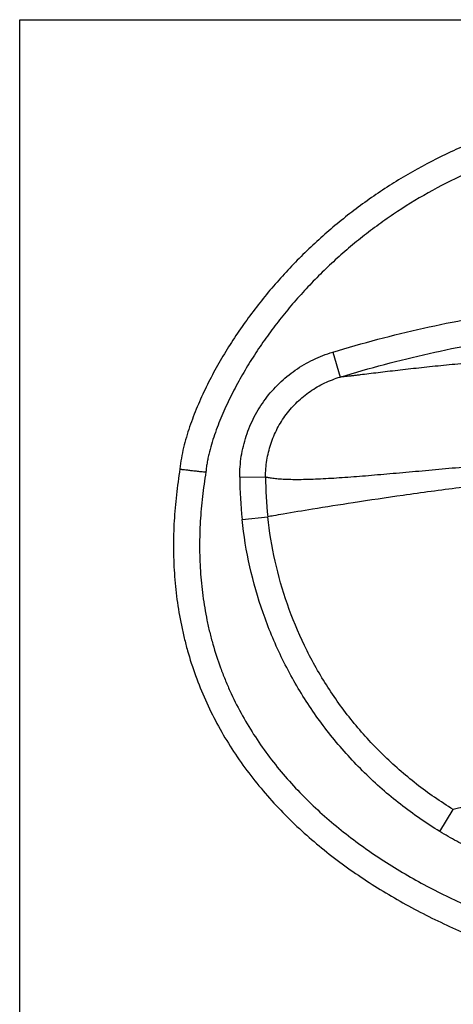
# Model space of a CAD drawing. Extents: x 0 to 44, y 0 to 34.
# Drawn here: x 0 to 8.3, y 15.2 to 34 of the extents above; entities that cross this region are included whole.
import ezdxf

# ---------------------------------------------------------------- set-up
doc = ezdxf.new("R2010")
doc.units = 0
doc.header["$LTSCALE"] = 2.42
doc.header["$MEASUREMENT"] = 0
doc.layers.get('0').update_dxf_attribs({"linetype": 'CONTINUOUS'})

msp = doc.modelspace()

# ---------------------------------------------------------------- linework, layer by layer
at = {"color": 7, "linetype": 'CONTINUOUS'}
for p, q in [((0, 0), (0, 34)), ((0, 34), (44, 34))]:
    msp.add_line(p, q, dxfattribs=at)
at = {"color": 9, "linetype": 'CONTINUOUS'}
for p, q in [((5.9906, 27.6415), (6.1354, 27.1649)), ((4.211, 25.2498), (4.7059, 25.2523)), ((4.2561, 24.4383), (4.7478, 24.4908)), ((8.0406, 18.4702), (8.298, 18.8915))]:
    msp.add_line(p, q, dxfattribs=at)
for centre, radius, start, end in [((12.2151, 25.2877), 8.0041, 180.27079, 186.0914), ((12.2211, 25.2846), 7.5154, 180.24621, 186.06336)]:
    msp.add_arc(centre, radius, start, end, dxfattribs=at)
at = {"color": 7, "linetype": 'CONTINUOUS'}
for points, knots in [([(13.0677, 32.5069), (12.5166, 32.5024), (11.6888, 32.446), (10.6018, 32.2589), (9.932, 32.0932), (9.4051, 31.9307), (9.0147, 31.7937), (8.63, 31.6415), (8.1257, 31.4185), (7.5126, 31.1021), (6.8103, 30.6639), (6.1462, 30.1699), (5.5248, 29.6232), (4.9503, 29.0276), (4.5141, 28.4933), (4.1935, 28.0449), (3.968, 27.6982), (3.7587, 27.3417), (3.5988, 27.0364), (3.481, 26.7872), (3.3704, 26.5348), (3.2715, 26.2773), (3.1877, 26.0147), (3.1162, 25.7486), (3.0784, 25.5442), (3.0677, 25.4069)], [0, 0, 0, 0, 0.1249666, 0.1874858, 0.2499962, 0.2812596, 0.3125231, 0.3437861, 0.3750495, 0.4375611, 0.5000659, 0.562564, 0.6250566, 0.6875441, 0.7500271, 0.7812744, 0.8125211, 0.8437671, 0.8750124, 0.8906366, 0.9062624, 0.9375057, 0.9531283, 0.9687586, 1, 1, 1, 1]), ([(3.0677, 25.4069), (3.0403, 25.2421), (2.9938, 24.9111), (2.9509, 24.4116), (2.9372, 23.9103), (2.9545, 23.4091), (3.0043, 22.9101), (3.0739, 22.4979), (3.147, 22.1718), (3.2317, 21.8486), (3.3598, 21.4506), (3.5478, 20.9856), (3.7691, 20.5355), (4.022, 20.1024), (4.3045, 19.6879), (4.6139, 19.2932), (4.9477, 18.9191), (5.3035, 18.5657), (5.6787, 18.2331), (6.0711, 17.9211), (6.6144, 17.5318), (7.1844, 17.1814), (7.7747, 16.8684), (8.2267, 16.6517), (8.6866, 16.4528), (9.1536, 16.271), (9.6269, 16.1063), (10.1058, 15.959), (10.5898, 15.8293), (10.9969, 15.7366), (11.3246, 15.6723), (11.5714, 15.6291), (11.819, 15.5914), (12.0675, 15.5597), (12.3168, 15.5341), (12.5668, 15.5155), (12.8172, 15.5054), (12.9842, 15.5051), (13.0677, 15.5069)], [0, 0, 0, 0, 0.0312457, 0.0625036, 0.0937609, 0.125014, 0.156266, 0.1875206, 0.2031493, 0.2187783, 0.2500328, 0.281287, 0.3125412, 0.343795, 0.3750482, 0.4063032, 0.4375556, 0.4688104, 0.5000619, 0.5313148, 0.5625694, 0.6250576, 0.6563088, 0.687556, 0.7188028, 0.7500483, 0.7812906, 0.8125321, 0.8437744, 0.8750145, 0.8906343, 0.9062538, 0.9218739, 0.9374968, 0.9531262, 0.9687579, 0.9843828, 1, 1, 1, 1]), ([(3.0677, 25.4069), (3.0684, 25.4066), (3.0715, 25.4054), (3.0785, 25.4032), (3.0903, 25.4004), (3.1066, 25.398), (3.1275, 25.3956), (3.1634, 25.392), (3.2175, 25.3858), (3.2772, 25.3785), (3.3309, 25.3719), (3.3748, 25.3668), (3.4207, 25.3619), (3.4842, 25.356), (3.5324, 25.3515), (3.5647, 25.3478)], [0, 0, 0, 0, 0.0050509, 0.0198299, 0.04391, 0.077044, 0.1189923, 0.1693858, 0.2936889, 0.4450764, 0.5291487, 0.6177599, 0.7101126, 0.8053307, 1, 1, 1, 1])]:
    msp.add_open_spline(points, degree=3, knots=knots, dxfattribs=at)
at = {"color": 9, "linetype": 'CONTINUOUS'}
for points, knots in [([(13.0677, 32.0069), (12.8071, 32.0047), (12.286, 31.985), (11.5078, 31.9063), (10.7365, 31.7755), (9.9765, 31.5903), (9.3563, 31.3892), (8.8707, 31.1999), (8.3929, 30.9917), (7.8118, 30.6961), (7.2565, 30.3545), (6.8301, 30.055), (6.5196, 29.8175), (6.2191, 29.5676), (5.929, 29.3055), (5.6498, 29.032), (5.3821, 28.7473), (5.1263, 28.4517), (4.883, 28.1459), (4.6529, 27.8299), (4.4367, 27.5043), (4.269, 27.225), (4.1431, 26.997), (4.0229, 26.7658), (3.9121, 26.53), (3.8121, 26.2894), (3.7434, 26.1064), (3.6817, 25.921), (3.6375, 25.7642), (3.6076, 25.6375), (3.5885, 25.5416), (3.5734, 25.4451), (3.5668, 25.3803), (3.5647, 25.3478)], [0, 0, 0, 0, 0.0625087, 0.1250249, 0.1875311, 0.2500359, 0.3125373, 0.3437923, 0.3750468, 0.4375409, 0.5000319, 0.5312828, 0.5625332, 0.5937829, 0.6250323, 0.6562811, 0.6875296, 0.7187777, 0.7500255, 0.7812729, 0.8125199, 0.8437665, 0.8593908, 0.875015, 0.90626, 0.9218839, 0.9375076, 0.953131, 0.9687538, 0.9765658, 0.9843776, 0.9921891, 1, 1, 1, 1]), ([(5.9906, 27.6415), (6.2767, 27.7284), (6.8522, 27.8917), (8.0144, 28.1747), (9.1922, 28.3906), (10.3795, 28.5363), (11.2739, 28.6098), (12.1704, 28.6468), (12.7687, 28.6464), (13.0677, 28.6397)], [0, 0, 0, 0, 0.1250038, 0.250008, 0.4999705, 0.6249765, 0.7499837, 0.8749917, 1, 1, 1, 1]), ([(6.1354, 27.1649), (6.4156, 27.2505), (6.9791, 27.4114), (8.1172, 27.6902), (9.2709, 27.9027), (10.4341, 28.0454), (11.3103, 28.117), (12.1887, 28.1525), (12.7748, 28.1516), (13.0677, 28.1448)], [0, 0, 0, 0, 0.1249929, 0.2499929, 0.4999571, 0.6249666, 0.7499774, 0.8749886, 1, 1, 1, 1]), ([(4.211, 25.2498), (4.2104, 25.3829), (4.2257, 25.5831), (4.2777, 25.8443), (4.3508, 26.1006), (4.4806, 26.4087), (4.6937, 26.7483), (4.9585, 27.0493), (5.2167, 27.2615), (5.4412, 27.4049), (5.6177, 27.4988), (5.801, 27.5786), (5.9269, 27.6221), (5.9906, 27.6415)], [0, 0, 0, 0, 0.1249572, 0.18749, 0.2500288, 0.3750103, 0.4999943, 0.6249725, 0.7499339, 0.812456, 0.8749736, 0.9374874, 1, 1, 1, 1]), ([(13.0677, 27.6574), (12.7337, 27.6595), (12.07, 27.6517), (11.2445, 27.6203), (10.593, 27.5853), (10.1132, 27.5551), (9.6405, 27.5212), (9.1762, 27.4842), (8.7216, 27.4445), (8.2786, 27.4026), (7.8498, 27.359), (7.5029, 27.3214), (7.2353, 27.291), (7.0437, 27.2687), (6.8599, 27.2468), (6.6855, 27.2257), (6.5468, 27.2087), (6.4424, 27.1961), (6.3699, 27.1875), (6.3022, 27.1798), (6.2403, 27.1732), (6.1854, 27.168), (6.1512, 27.1656), (6.1354, 27.1649)], [0, 0, 0, 0, 0.1440875, 0.2862906, 0.356335, 0.4255173, 0.4937103, 0.5607551, 0.626458, 0.6905589, 0.752706, 0.8124008, 0.84111, 0.8688916, 0.8955852, 0.9209575, 0.9447061, 0.9558293, 0.9663617, 0.9761962, 0.9851995, 0.9932136, 1, 1, 1, 1]), ([(4.7059, 25.2523), (4.7053, 25.3589), (4.7215, 25.5728), (4.7971, 25.8851), (4.9223, 26.1812), (5.0936, 26.4531), (5.3065, 26.6939), (5.5553, 26.8972), (5.7872, 27.0312), (5.9833, 27.1153), (6.0844, 27.1497), (6.1354, 27.1649)], [0, 0, 0, 0, 0.1250007, 0.2500152, 0.3750409, 0.5000683, 0.6250872, 0.7500819, 0.8750344, 0.937533, 1, 1, 1, 1]), ([(11.9285, 25.6621), (11.5484, 25.65), (10.7977, 25.6146), (9.8669, 25.5505), (9.1385, 25.4925), (8.6067, 25.4472), (8.0868, 25.401), (7.5808, 25.3552), (7.0916, 25.3112), (6.623, 25.2708), (6.2476, 25.2417), (5.9617, 25.223), (5.7607, 25.212), (5.5705, 25.2042), (5.3929, 25.2002), (5.2297, 25.2001), (5.0834, 25.2042), (4.9731, 25.211), (4.8952, 25.2185), (4.8451, 25.2244), (4.8011, 25.2309), (4.7634, 25.2378), (4.7322, 25.2447), (4.7138, 25.2497), (4.7058, 25.2523)], [0, 0, 0, 0, 0.1574832, 0.3112248, 0.3863587, 0.4601126, 0.5322661, 0.6025284, 0.6705105, 0.7356811, 0.7973002, 0.8264669, 0.8543263, 0.8806786, 0.9052967, 0.9279109, 0.9482262, 0.965914, 0.9736696, 0.9806447, 0.9867989, 0.9920959, 0.9965058, 1, 1, 1, 1]), ([(3.5647, 25.3478), (3.5385, 25.1917), (3.4936, 24.8782), (3.4516, 24.4049), (3.4374, 23.93), (3.4527, 23.455), (3.4993, 22.9821), (3.5652, 22.5915), (3.6347, 22.2825), (3.7155, 21.9764), (3.8134, 21.6749), (3.9279, 21.3797), (4.0533, 21.0889), (4.2302, 20.7345), (4.4728, 20.3258), (4.7436, 19.9353), (5.04, 19.5639), (5.3595, 19.2123), (5.6994, 18.8806), (6.0575, 18.5686), (6.4316, 18.2761), (6.8196, 18.0024), (7.2198, 17.747), (7.6307, 17.5094), (8.0514, 17.2893), (8.409, 17.1203), (8.6987, 16.9931), (8.9906, 16.871), (9.3593, 16.7279), (9.808, 16.5728), (10.1864, 16.4576), (10.4914, 16.3735), (10.7212, 16.3145), (10.9521, 16.2597), (11.2613, 16.1927), (11.5724, 16.1348), (11.8852, 16.0871), (12.1205, 16.0569), (12.3566, 16.0326), (12.5933, 16.0152), (12.8304, 16.0055), (12.9886, 16.0052), (13.0677, 16.007)], [0, 0, 0, 0, 0.0312527, 0.0625173, 0.093782, 0.1250428, 0.1563021, 0.187564, 0.2031965, 0.2188291, 0.2500906, 0.265724, 0.2813569, 0.3126178, 0.3438774, 0.3751358, 0.4063929, 0.4376467, 0.4688985, 0.500147, 0.531393, 0.5626373, 0.59388, 0.6251219, 0.6563629, 0.6876034, 0.7032241, 0.7188448, 0.7500845, 0.7813241, 0.8125634, 0.8281836, 0.8438038, 0.8594239, 0.875044, 0.9062824, 0.9219023, 0.9375222, 0.953142, 0.9687616, 0.984381, 1, 1, 1, 1]), ([(11.9036, 25.3745), (11.7121, 25.3647), (11.3254, 25.341), (10.742, 25.296), (10.1536, 25.2424), (9.3758, 25.1622), (8.436, 25.0508), (7.3757, 24.9079), (6.4392, 24.7696), (5.6745, 24.6486), (5.1665, 24.5638), (4.882, 24.5145), (4.7844, 24.4973), (4.7478, 24.4908)], [0, 0, 0, 0, 0.0797399, 0.1611137, 0.2432922, 0.3254396, 0.4862712, 0.6368408, 0.7703395, 0.8799339, 0.9587743, 0.9845182, 1, 1, 1, 1]), ([(8.298, 18.8915), (8.0538, 19.0404), (7.582, 19.3665), (7.0425, 19.8383), (6.6455, 20.2508), (6.2729, 20.6854), (5.8547, 21.2676), (5.4365, 22.019), (5.1072, 22.8135), (4.8712, 23.6404), (4.778, 24.2063), (4.7478, 24.4908)], [0, 0, 0, 0, 0.1249906, 0.2499926, 0.3125114, 0.3750339, 0.5000287, 0.6250229, 0.7500139, 0.8750123, 1, 1, 1, 1]), ([(8.0406, 18.4702), (7.7805, 18.6292), (7.2778, 18.9769), (6.7028, 19.48), (6.2798, 19.9196), (5.9818, 20.2671), (5.7043, 20.6311), (5.448, 21.0103), (5.2139, 21.4037), (4.9326, 21.9451), (4.6398, 22.6508), (4.3881, 23.532), (4.2885, 24.1352), (4.2561, 24.4383)], [0, 0, 0, 0, 0.124978, 0.2499668, 0.312479, 0.3749949, 0.437512, 0.5000282, 0.5625441, 0.6250611, 0.7500393, 0.8750249, 1, 1, 1, 1]), ([(13.0677, 19.648), (12.9539, 19.648), (12.7209, 19.6425), (12.3656, 19.621), (11.9995, 19.5878), (11.6271, 19.5447), (11.253, 19.4934), (10.7631, 19.4172), (10.1805, 19.3129), (9.5388, 19.1826), (8.9987, 19.0625), (8.6286, 18.9744), (8.4103, 18.9202), (8.3301, 18.8998), (8.298, 18.8915)], [0, 0, 0, 0, 0.0705524, 0.144391, 0.2206442, 0.2984061, 0.3767467, 0.4547194, 0.6057122, 0.7436204, 0.8605857, 0.9486949, 0.9794458, 1, 1, 1, 1]), ([(9.3792, 17.8161), (9.1468, 17.9042), (8.8037, 18.0522), (8.362, 18.2807), (8.1467, 18.4054), (8.0406, 18.4702)], [0, 0, 0, 0, 0.4999438, 0.7499752, 1, 1, 1, 1])]:
    msp.add_open_spline(points, degree=3, knots=knots, dxfattribs=at)

doc.saveas('drawing.dxf')
